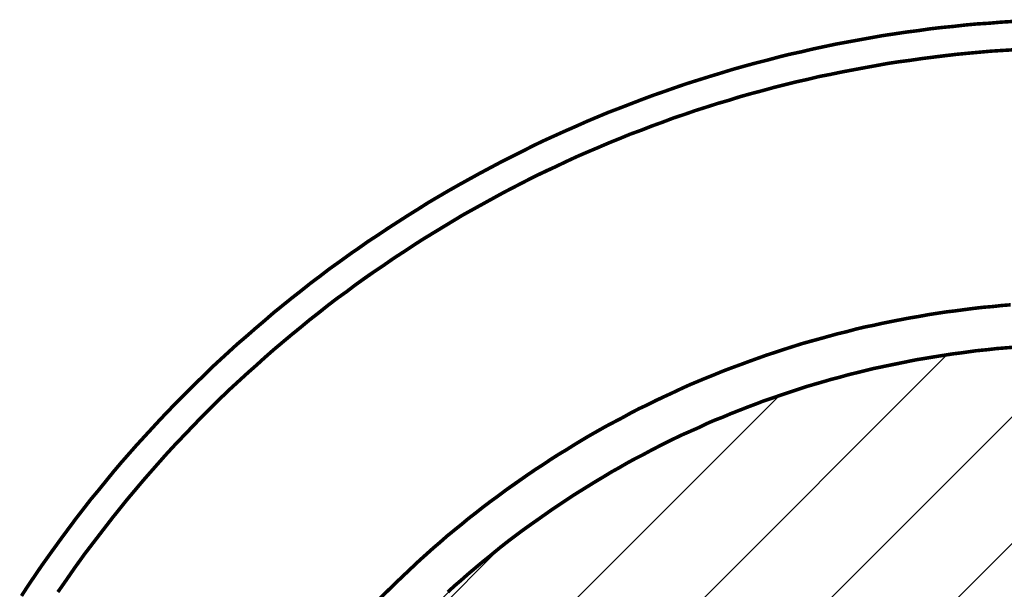
# Model space of a CAD drawing. Units: metres. Extents: x 32424928 to 32425201, y 5537042 to 5537188.
# Drawn here: x 32425044 to 32425051, y 5537138 to 5537142 of the extents above; entities that cross this region are included whole.
import ezdxf

# ---------------------------------------------------------------- set-up
doc = ezdxf.new("R2010")
doc.units = ezdxf.units.M
doc.layers.add('Linien', color=7, linetype='Continuous', lineweight=20)
doc.layers.add('PFLANZUNG_WETTBEWERB', color=3, linetype='Continuous')

msp = doc.modelspace()

# ---------------------------------------------------------------- hatches: boundary and pattern name
at = {"layer": 'PFLANZUNG_WETTBEWERB'}
h = msp.add_hatch(dxfattribs=at)
h.set_pattern_fill('ANSI31', color=256, scale=0.2)
h.set_pattern_definition([(45, (0, 0), (-0.449012806053, 0.449012806053), [])])
edge = h.paths.add_edge_path()
edge.add_arc((32425051.6533, 5537133.4713), 6.69, 0, 360)

# ---------------------------------------------------------------- linework, layer by layer
at = {"layer": 'Linien', "color": 7}
for points in [[(32425044.1065, 5537138.374, 0.025, 0.025, 0), (32425044.1515, 5537138.444, 0.025, 0.025, 0), (32425044.199, 5537138.514, 0.025, 0.025, 0), (32425044.2465, 5537138.584, 0.025, 0.025, 0), (32425044.3215, 5537138.689, 0.025, 0.025, 0), (32425044.394, 5537138.789, 0.025, 0.025, 0), (32425044.444, 5537138.8565, 0.025, 0.025, 0), (32425044.494, 5537138.924, 0.025, 0.025, 0), (32425044.5465, 5537138.9915, 0.025, 0.025, 0), (32425044.5965, 5537139.0565, 0.025, 0.025, 0), (32425044.6515, 5537139.1215, 0.025, 0.025, 0), (32425044.704, 5537139.1865, 0.025, 0.025, 0), (32425044.7565, 5537139.2515, 0.025, 0.025, 0), (32425044.8115, 5537139.3165, 0.025, 0.025, 0), (32425044.8665, 5537139.379, 0.025, 0.025, 0), (32425044.9215, 5537139.4415, 0.025, 0.025, 0), (32425044.979, 5537139.504, 0.025, 0.025, 0), (32425045.0365, 5537139.5665, 0.025, 0.025, 0), (32425045.094, 5537139.629, 0.025, 0.025, 0), (32425045.1515, 5537139.689, 0.025, 0.025, 0), (32425045.209, 5537139.749, 0.025, 0.025, 0), (32425045.2915, 5537139.8315, 0.025, 0.025, 0), (32425045.389, 5537139.9265, 0.025, 0.025, 0), (32425045.449, 5537139.9865, 0.025, 0.025, 0), (32425045.5115, 5537140.044, 0.025, 0.025, 0), (32425045.5715, 5537140.099, 0.025, 0.025, 0), (32425045.634, 5537140.1565, 0.025, 0.025, 0), (32425045.699, 5537140.2115, 0.025, 0.025, 0), (32425045.7615, 5537140.2665, 0.025, 0.025, 0), (32425045.8265, 5537140.3215, 0.025, 0.025, 0), (32425045.889, 5537140.3765, 0.025, 0.025, 0), (32425045.954, 5537140.429, 0.025, 0.025, 0), (32425046.019, 5537140.4815, 0.025, 0.025, 0), (32425046.0865, 5537140.534, 0.025, 0.025, 0), (32425046.1515, 5537140.5865, 0.025, 0.025, 0), (32425046.219, 5537140.6365, 0.025, 0.025, 0), (32425046.2865, 5537140.689, 0.025, 0.025, 0), (32425046.354, 5537140.7365, 0.025, 0.025, 0), (32425046.4365, 5537140.7965, 0.025, 0.025, 0), (32425046.4915, 5537140.834, 0.025, 0.025, 0), (32425046.5615, 5537140.884, 0.025, 0.025, 0), (32425046.6315, 5537140.929, 0.025, 0.025, 0), (32425046.7015, 5537140.9765, 0.025, 0.025, 0), (32425046.7715, 5537141.0215, 0.025, 0.025, 0), (32425046.8415, 5537141.0665, 0.025, 0.025, 0), (32425046.914, 5537141.1115, 0.025, 0.025, 0), (32425046.984, 5537141.1565, 0.025, 0.025, 0), (32425047.0565, 5537141.199, 0.025, 0.025, 0), (32425047.129, 5537141.2415, 0.025, 0.025, 0), (32425047.204, 5537141.284, 0.025, 0.025, 0), (32425047.2765, 5537141.324, 0.025, 0.025, 0), (32425047.349, 5537141.364, 0.025, 0.025, 0), (32425047.424, 5537141.404, 0.025, 0.025, 0), (32425047.499, 5537141.444, 0.025, 0.025, 0), (32425047.574, 5537141.4815, 0.025, 0.025, 0), (32425047.649, 5537141.519, 0.025, 0.025, 0), (32425047.7265, 5537141.559, 0.025, 0.025, 0), (32425047.799, 5537141.594, 0.025, 0.025, 0), (32425047.8765, 5537141.629, 0.025, 0.025, 0), (32425047.954, 5537141.664, 0.025, 0.025, 0), (32425048.029, 5537141.6965, 0.025, 0.025, 0), (32425048.1065, 5537141.7315, 0.025, 0.025, 0), (32425048.184, 5537141.764, 0.025, 0.025, 0), (32425048.2615, 5537141.7965, 0.025, 0.025, 0), (32425048.3415, 5537141.8265, 0.025, 0.025, 0), (32425048.419, 5537141.8565, 0.025, 0.025, 0), (32425048.4965, 5537141.8865, 0.025, 0.025, 0), (32425048.5765, 5537141.9165, 0.025, 0.025, 0), (32425048.6565, 5537141.944, 0.025, 0.025, 0), (32425048.734, 5537141.9715, 0.025, 0.025, 0), (32425048.814, 5537141.999, 0.025, 0.025, 0), (32425048.894, 5537142.024, 0.025, 0.025, 0), (32425048.974, 5537142.049, 0.025, 0.025, 0), (32425049.0565, 5537142.074, 0.025, 0.025, 0), (32425049.1365, 5537142.099, 0.025, 0.025, 0), (32425049.2165, 5537142.1215, 0.025, 0.025, 0), (32425049.299, 5537142.144, 0.025, 0.025, 0), (32425049.379, 5537142.164, 0.025, 0.025, 0), (32425049.4615, 5537142.1865, 0.025, 0.025, 0), (32425049.5415, 5537142.2065, 0.025, 0.025, 0), (32425049.624, 5537142.224, 0.025, 0.025, 0), (32425049.7065, 5537142.244, 0.025, 0.025, 0), (32425049.789, 5537142.2615, 0.025, 0.025, 0), (32425049.8715, 5537142.279, 0.025, 0.025, 0), (32425049.954, 5537142.294, 0.025, 0.025, 0), (32425050.0365, 5537142.309, 0.025, 0.025, 0), (32425050.119, 5537142.324, 0.025, 0.025, 0), (32425050.2015, 5537142.339, 0.025, 0.025, 0), (32425050.2865, 5537142.3515, 0.025, 0.025, 0), (32425050.369, 5537142.364, 0.025, 0.025, 0), (32425050.4515, 5537142.374, 0.025, 0.025, 0), (32425050.534, 5537142.3865, 0.025, 0.025, 0), (32425050.619, 5537142.3965, 0.025, 0.025, 0), (32425050.7015, 5537142.404, 0.025, 0.025, 0), (32425050.7865, 5537142.414, 0.025, 0.025, 0), (32425050.869, 5537142.4215, 0.025, 0.025, 0), (32425050.954, 5537142.4265, 0.025, 0.025, 0), (32425051.0365, 5537142.434, 0.025, 0.025, 0), (32425051.1215, 5537142.439, 0.025, 0.025, 0)], [(32425044.1065, 5537138.374, 0.025, 0.025, 0), (32425044.1515, 5537138.444, 0.025, 0.025, 0), (32425044.199, 5537138.514, 0.025, 0.025, 0), (32425044.2465, 5537138.584, 0.025, 0.025, 0), (32425044.3215, 5537138.689, 0.025, 0.025, 0), (32425044.394, 5537138.789, 0.025, 0.025, 0), (32425044.444, 5537138.8565, 0.025, 0.025, 0), (32425044.494, 5537138.924, 0.025, 0.025, 0), (32425044.5465, 5537138.9915, 0.025, 0.025, 0), (32425044.5965, 5537139.0565, 0.025, 0.025, 0), (32425044.6515, 5537139.1215, 0.025, 0.025, 0), (32425044.704, 5537139.1865, 0.025, 0.025, 0), (32425044.7565, 5537139.2515, 0.025, 0.025, 0), (32425044.8115, 5537139.3165, 0.025, 0.025, 0), (32425044.8665, 5537139.379, 0.025, 0.025, 0), (32425044.9215, 5537139.4415, 0.025, 0.025, 0), (32425044.979, 5537139.504, 0.025, 0.025, 0), (32425045.0365, 5537139.5665, 0.025, 0.025, 0), (32425045.094, 5537139.629, 0.025, 0.025, 0), (32425045.1515, 5537139.689, 0.025, 0.025, 0), (32425045.209, 5537139.749, 0.025, 0.025, 0), (32425045.2915, 5537139.8315, 0.025, 0.025, 0), (32425045.389, 5537139.9265, 0.025, 0.025, 0), (32425045.449, 5537139.9865, 0.025, 0.025, 0), (32425045.5115, 5537140.044, 0.025, 0.025, 0), (32425045.5715, 5537140.099, 0.025, 0.025, 0), (32425045.634, 5537140.1565, 0.025, 0.025, 0), (32425045.699, 5537140.2115, 0.025, 0.025, 0), (32425045.7615, 5537140.2665, 0.025, 0.025, 0), (32425045.8265, 5537140.3215, 0.025, 0.025, 0), (32425045.889, 5537140.3765, 0.025, 0.025, 0), (32425045.954, 5537140.429, 0.025, 0.025, 0), (32425046.019, 5537140.4815, 0.025, 0.025, 0), (32425046.0865, 5537140.534, 0.025, 0.025, 0), (32425046.1515, 5537140.5865, 0.025, 0.025, 0), (32425046.219, 5537140.6365, 0.025, 0.025, 0), (32425046.2865, 5537140.689, 0.025, 0.025, 0), (32425046.354, 5537140.7365, 0.025, 0.025, 0), (32425046.4365, 5537140.7965, 0.025, 0.025, 0), (32425046.4915, 5537140.834, 0.025, 0.025, 0), (32425046.5615, 5537140.884, 0.025, 0.025, 0), (32425046.6315, 5537140.929, 0.025, 0.025, 0), (32425046.7015, 5537140.9765, 0.025, 0.025, 0), (32425046.7715, 5537141.0215, 0.025, 0.025, 0), (32425046.8415, 5537141.0665, 0.025, 0.025, 0), (32425046.914, 5537141.1115, 0.025, 0.025, 0), (32425046.984, 5537141.1565, 0.025, 0.025, 0), (32425047.0565, 5537141.199, 0.025, 0.025, 0), (32425047.129, 5537141.2415, 0.025, 0.025, 0), (32425047.204, 5537141.284, 0.025, 0.025, 0), (32425047.2765, 5537141.324, 0.025, 0.025, 0), (32425047.349, 5537141.364, 0.025, 0.025, 0), (32425047.424, 5537141.404, 0.025, 0.025, 0), (32425047.499, 5537141.444, 0.025, 0.025, 0), (32425047.574, 5537141.4815, 0.025, 0.025, 0), (32425047.649, 5537141.519, 0.025, 0.025, 0), (32425047.7265, 5537141.559, 0.025, 0.025, 0), (32425047.799, 5537141.594, 0.025, 0.025, 0), (32425047.8765, 5537141.629, 0.025, 0.025, 0), (32425047.954, 5537141.664, 0.025, 0.025, 0), (32425048.029, 5537141.6965, 0.025, 0.025, 0), (32425048.1065, 5537141.7315, 0.025, 0.025, 0), (32425048.184, 5537141.764, 0.025, 0.025, 0), (32425048.2615, 5537141.7965, 0.025, 0.025, 0), (32425048.3415, 5537141.8265, 0.025, 0.025, 0), (32425048.419, 5537141.8565, 0.025, 0.025, 0), (32425048.4965, 5537141.8865, 0.025, 0.025, 0), (32425048.5765, 5537141.9165, 0.025, 0.025, 0), (32425048.6565, 5537141.944, 0.025, 0.025, 0), (32425048.734, 5537141.9715, 0.025, 0.025, 0), (32425048.814, 5537141.999, 0.025, 0.025, 0), (32425048.894, 5537142.024, 0.025, 0.025, 0), (32425048.974, 5537142.049, 0.025, 0.025, 0), (32425049.0565, 5537142.074, 0.025, 0.025, 0), (32425049.1365, 5537142.099, 0.025, 0.025, 0), (32425049.2165, 5537142.1215, 0.025, 0.025, 0), (32425049.299, 5537142.144, 0.025, 0.025, 0), (32425049.379, 5537142.164, 0.025, 0.025, 0), (32425049.4615, 5537142.1865, 0.025, 0.025, 0), (32425049.5415, 5537142.2065, 0.025, 0.025, 0), (32425049.624, 5537142.224, 0.025, 0.025, 0), (32425049.7065, 5537142.244, 0.025, 0.025, 0), (32425049.789, 5537142.2615, 0.025, 0.025, 0), (32425049.8715, 5537142.279, 0.025, 0.025, 0), (32425049.954, 5537142.294, 0.025, 0.025, 0), (32425050.0365, 5537142.309, 0.025, 0.025, 0), (32425050.119, 5537142.324, 0.025, 0.025, 0), (32425050.2015, 5537142.339, 0.025, 0.025, 0), (32425050.2865, 5537142.3515, 0.025, 0.025, 0), (32425050.369, 5537142.364, 0.025, 0.025, 0), (32425050.4515, 5537142.374, 0.025, 0.025, 0), (32425050.534, 5537142.3865, 0.025, 0.025, 0), (32425050.619, 5537142.3965, 0.025, 0.025, 0), (32425050.7015, 5537142.404, 0.025, 0.025, 0), (32425050.7865, 5537142.414, 0.025, 0.025, 0), (32425050.869, 5537142.4215, 0.025, 0.025, 0), (32425050.954, 5537142.4265, 0.025, 0.025, 0), (32425051.0365, 5537142.434, 0.025, 0.025, 0), (32425051.1215, 5537142.439, 0.025, 0.025, 0)], [(32425044.1065, 5537138.374, 0.025, 0.025, 0), (32425044.1515, 5537138.444, 0.025, 0.025, 0), (32425044.199, 5537138.514, 0.025, 0.025, 0), (32425044.2465, 5537138.584, 0.025, 0.025, 0), (32425044.3215, 5537138.689, 0.025, 0.025, 0), (32425044.394, 5537138.789, 0.025, 0.025, 0), (32425044.444, 5537138.8565, 0.025, 0.025, 0), (32425044.494, 5537138.924, 0.025, 0.025, 0), (32425044.5465, 5537138.9915, 0.025, 0.025, 0), (32425044.5965, 5537139.0565, 0.025, 0.025, 0), (32425044.6515, 5537139.1215, 0.025, 0.025, 0), (32425044.704, 5537139.1865, 0.025, 0.025, 0), (32425044.7565, 5537139.2515, 0.025, 0.025, 0), (32425044.8115, 5537139.3165, 0.025, 0.025, 0), (32425044.8665, 5537139.379, 0.025, 0.025, 0), (32425044.9215, 5537139.4415, 0.025, 0.025, 0), (32425044.979, 5537139.504, 0.025, 0.025, 0), (32425045.0365, 5537139.5665, 0.025, 0.025, 0), (32425045.094, 5537139.629, 0.025, 0.025, 0), (32425045.1515, 5537139.689, 0.025, 0.025, 0), (32425045.209, 5537139.749, 0.025, 0.025, 0), (32425045.2915, 5537139.8315, 0.025, 0.025, 0), (32425045.389, 5537139.9265, 0.025, 0.025, 0), (32425045.449, 5537139.9865, 0.025, 0.025, 0), (32425045.5115, 5537140.044, 0.025, 0.025, 0), (32425045.5715, 5537140.099, 0.025, 0.025, 0), (32425045.634, 5537140.1565, 0.025, 0.025, 0), (32425045.699, 5537140.2115, 0.025, 0.025, 0), (32425045.7615, 5537140.2665, 0.025, 0.025, 0), (32425045.8265, 5537140.3215, 0.025, 0.025, 0), (32425045.889, 5537140.3765, 0.025, 0.025, 0), (32425045.954, 5537140.429, 0.025, 0.025, 0), (32425046.019, 5537140.4815, 0.025, 0.025, 0), (32425046.0865, 5537140.534, 0.025, 0.025, 0), (32425046.1515, 5537140.5865, 0.025, 0.025, 0), (32425046.219, 5537140.6365, 0.025, 0.025, 0), (32425046.2865, 5537140.689, 0.025, 0.025, 0), (32425046.354, 5537140.7365, 0.025, 0.025, 0), (32425046.4365, 5537140.7965, 0.025, 0.025, 0), (32425046.4915, 5537140.834, 0.025, 0.025, 0), (32425046.5615, 5537140.884, 0.025, 0.025, 0), (32425046.6315, 5537140.929, 0.025, 0.025, 0), (32425046.7015, 5537140.9765, 0.025, 0.025, 0), (32425046.7715, 5537141.0215, 0.025, 0.025, 0), (32425046.8415, 5537141.0665, 0.025, 0.025, 0), (32425046.914, 5537141.1115, 0.025, 0.025, 0), (32425046.984, 5537141.1565, 0.025, 0.025, 0), (32425047.0565, 5537141.199, 0.025, 0.025, 0), (32425047.129, 5537141.2415, 0.025, 0.025, 0), (32425047.204, 5537141.284, 0.025, 0.025, 0), (32425047.2765, 5537141.324, 0.025, 0.025, 0), (32425047.349, 5537141.364, 0.025, 0.025, 0), (32425047.424, 5537141.404, 0.025, 0.025, 0), (32425047.499, 5537141.444, 0.025, 0.025, 0), (32425047.574, 5537141.4815, 0.025, 0.025, 0), (32425047.649, 5537141.519, 0.025, 0.025, 0), (32425047.7265, 5537141.559, 0.025, 0.025, 0), (32425047.799, 5537141.594, 0.025, 0.025, 0), (32425047.8765, 5537141.629, 0.025, 0.025, 0), (32425047.954, 5537141.664, 0.025, 0.025, 0), (32425048.029, 5537141.6965, 0.025, 0.025, 0), (32425048.1065, 5537141.7315, 0.025, 0.025, 0), (32425048.184, 5537141.764, 0.025, 0.025, 0), (32425048.2615, 5537141.7965, 0.025, 0.025, 0), (32425048.3415, 5537141.8265, 0.025, 0.025, 0), (32425048.419, 5537141.8565, 0.025, 0.025, 0), (32425048.4965, 5537141.8865, 0.025, 0.025, 0), (32425048.5765, 5537141.9165, 0.025, 0.025, 0), (32425048.6565, 5537141.944, 0.025, 0.025, 0), (32425048.734, 5537141.9715, 0.025, 0.025, 0), (32425048.814, 5537141.999, 0.025, 0.025, 0), (32425048.894, 5537142.024, 0.025, 0.025, 0), (32425048.974, 5537142.049, 0.025, 0.025, 0), (32425049.0565, 5537142.074, 0.025, 0.025, 0), (32425049.1365, 5537142.099, 0.025, 0.025, 0), (32425049.2165, 5537142.1215, 0.025, 0.025, 0), (32425049.299, 5537142.144, 0.025, 0.025, 0), (32425049.379, 5537142.164, 0.025, 0.025, 0), (32425049.4615, 5537142.1865, 0.025, 0.025, 0), (32425049.5415, 5537142.2065, 0.025, 0.025, 0), (32425049.624, 5537142.224, 0.025, 0.025, 0), (32425049.7065, 5537142.244, 0.025, 0.025, 0), (32425049.789, 5537142.2615, 0.025, 0.025, 0), (32425049.8715, 5537142.279, 0.025, 0.025, 0), (32425049.954, 5537142.294, 0.025, 0.025, 0), (32425050.0365, 5537142.309, 0.025, 0.025, 0), (32425050.119, 5537142.324, 0.025, 0.025, 0), (32425050.2015, 5537142.339, 0.025, 0.025, 0), (32425050.2865, 5537142.3515, 0.025, 0.025, 0), (32425050.369, 5537142.364, 0.025, 0.025, 0), (32425050.4515, 5537142.374, 0.025, 0.025, 0), (32425050.534, 5537142.3865, 0.025, 0.025, 0), (32425050.619, 5537142.3965, 0.025, 0.025, 0), (32425050.7015, 5537142.404, 0.025, 0.025, 0), (32425050.7865, 5537142.414, 0.025, 0.025, 0), (32425050.869, 5537142.4215, 0.025, 0.025, 0), (32425050.954, 5537142.4265, 0.025, 0.025, 0), (32425051.0365, 5537142.434, 0.025, 0.025, 0), (32425051.1215, 5537142.439, 0.025, 0.025, 0)], [(32425044.364, 5537138.4015, 0.025, 0.025, 0), (32425044.4115, 5537138.469, 0.025, 0.025, 0), (32425044.484, 5537138.574, 0.025, 0.025, 0), (32425044.554, 5537138.6715, 0.025, 0.025, 0), (32425044.604, 5537138.7365, 0.025, 0.025, 0), (32425044.654, 5537138.8015, 0.025, 0.025, 0), (32425044.704, 5537138.8665, 0.025, 0.025, 0), (32425044.754, 5537138.9315, 0.025, 0.025, 0), (32425044.8065, 5537138.9965, 0.025, 0.025, 0), (32425044.8565, 5537139.059, 0.025, 0.025, 0), (32425044.9115, 5537139.124, 0.025, 0.025, 0), (32425044.964, 5537139.1865, 0.025, 0.025, 0), (32425045.0165, 5537139.2465, 0.025, 0.025, 0), (32425045.0715, 5537139.309, 0.025, 0.025, 0), (32425045.1265, 5537139.3715, 0.025, 0.025, 0), (32425045.1815, 5537139.4315, 0.025, 0.025, 0), (32425045.239, 5537139.4915, 0.025, 0.025, 0), (32425045.2965, 5537139.5515, 0.025, 0.025, 0), (32425045.3515, 5537139.609, 0.025, 0.025, 0), (32425045.4315, 5537139.689, 0.025, 0.025, 0), (32425045.5265, 5537139.784, 0.025, 0.025, 0), (32425045.5865, 5537139.8415, 0.025, 0.025, 0), (32425045.6465, 5537139.8965, 0.025, 0.025, 0), (32425045.7065, 5537139.9515, 0.025, 0.025, 0), (32425045.769, 5537140.0065, 0.025, 0.025, 0), (32425045.829, 5537140.0615, 0.025, 0.025, 0), (32425045.8915, 5537140.1165, 0.025, 0.025, 0), (32425045.954, 5537140.169, 0.025, 0.025, 0), (32425046.0165, 5537140.2215, 0.025, 0.025, 0), (32425046.0815, 5537140.274, 0.025, 0.025, 0), (32425046.144, 5537140.3265, 0.025, 0.025, 0), (32425046.209, 5537140.3765, 0.025, 0.025, 0), (32425046.274, 5537140.429, 0.025, 0.025, 0), (32425046.339, 5537140.479, 0.025, 0.025, 0), (32425046.4065, 5537140.5265, 0.025, 0.025, 0), (32425046.4715, 5537140.5765, 0.025, 0.025, 0), (32425046.5515, 5537140.634, 0.025, 0.025, 0), (32425046.6065, 5537140.6715, 0.025, 0.025, 0), (32425046.674, 5537140.7165, 0.025, 0.025, 0), (32425046.7415, 5537140.764, 0.025, 0.025, 0), (32425046.8115, 5537140.809, 0.025, 0.025, 0), (32425046.879, 5537140.854, 0.025, 0.025, 0), (32425046.949, 5537140.899, 0.025, 0.025, 0), (32425047.019, 5537140.9415, 0.025, 0.025, 0), (32425047.089, 5537140.984, 0.025, 0.025, 0), (32425047.159, 5537141.0265, 0.025, 0.025, 0), (32425047.229, 5537141.069, 0.025, 0.025, 0), (32425047.3015, 5537141.109, 0.025, 0.025, 0), (32425047.374, 5537141.149, 0.025, 0.025, 0), (32425047.4465, 5537141.189, 0.025, 0.025, 0), (32425047.519, 5537141.229, 0.025, 0.025, 0), (32425047.5915, 5537141.2665, 0.025, 0.025, 0), (32425047.664, 5537141.304, 0.025, 0.025, 0), (32425047.7365, 5537141.3415, 0.025, 0.025, 0), (32425047.814, 5537141.379, 0.025, 0.025, 0), (32425047.8865, 5537141.4115, 0.025, 0.025, 0), (32425047.959, 5537141.4465, 0.025, 0.025, 0), (32425048.034, 5537141.4815, 0.025, 0.025, 0), (32425048.109, 5537141.514, 0.025, 0.025, 0), (32425048.1865, 5537141.5465, 0.025, 0.025, 0), (32425048.2615, 5537141.579, 0.025, 0.025, 0), (32425048.3365, 5537141.609, 0.025, 0.025, 0), (32425048.414, 5537141.6415, 0.025, 0.025, 0), (32425048.4915, 5537141.669, 0.025, 0.025, 0), (32425048.5665, 5537141.699, 0.025, 0.025, 0), (32425048.644, 5537141.7265, 0.025, 0.025, 0), (32425048.7215, 5537141.7565, 0.025, 0.025, 0), (32425048.799, 5537141.7815, 0.025, 0.025, 0), (32425048.8765, 5537141.809, 0.025, 0.025, 0), (32425048.9565, 5537141.834, 0.025, 0.025, 0), (32425049.034, 5537141.859, 0.025, 0.025, 0), (32425049.114, 5537141.8815, 0.025, 0.025, 0), (32425049.1915, 5537141.9065, 0.025, 0.025, 0), (32425049.2715, 5537141.929, 0.025, 0.025, 0), (32425049.349, 5537141.949, 0.025, 0.025, 0), (32425049.429, 5537141.9715, 0.025, 0.025, 0), (32425049.509, 5537141.9915, 0.025, 0.025, 0), (32425049.589, 5537142.0115, 0.025, 0.025, 0), (32425049.669, 5537142.029, 0.025, 0.025, 0), (32425049.749, 5537142.049, 0.025, 0.025, 0), (32425049.829, 5537142.064, 0.025, 0.025, 0), (32425049.9115, 5537142.0815, 0.025, 0.025, 0), (32425049.9915, 5537142.0965, 0.025, 0.025, 0), (32425050.0715, 5537142.1115, 0.025, 0.025, 0), (32425050.154, 5537142.1265, 0.025, 0.025, 0), (32425050.234, 5537142.1415, 0.025, 0.025, 0), (32425050.3165, 5537142.154, 0.025, 0.025, 0), (32425050.3965, 5537142.164, 0.025, 0.025, 0), (32425050.479, 5537142.1765, 0.025, 0.025, 0), (32425050.559, 5537142.1865, 0.025, 0.025, 0), (32425050.6415, 5537142.1965, 0.025, 0.025, 0), (32425050.724, 5537142.2065, 0.025, 0.025, 0), (32425050.804, 5537142.214, 0.025, 0.025, 0), (32425050.8865, 5537142.2215, 0.025, 0.025, 0), (32425050.969, 5537142.229, 0.025, 0.025, 0), (32425051.0515, 5537142.234, 0.025, 0.025, 0), (32425051.134, 5537142.239, 0.025, 0.025, 0)], [(32425051.134, 5537142.239, 0.025, 0.025, 0), (32425051.0515, 5537142.234, 0.025, 0.025, 0), (32425050.969, 5537142.229, 0.025, 0.025, 0), (32425050.8865, 5537142.2215, 0.025, 0.025, 0), (32425050.804, 5537142.214, 0.025, 0.025, 0), (32425050.724, 5537142.2065, 0.025, 0.025, 0), (32425050.6165, 5537142.194, 0.025, 0.025, 0), (32425050.559, 5537142.1865, 0.025, 0.025, 0), (32425050.479, 5537142.1765, 0.025, 0.025, 0), (32425050.3965, 5537142.164, 0.025, 0.025, 0), (32425050.3165, 5537142.154, 0.025, 0.025, 0), (32425050.234, 5537142.1415, 0.025, 0.025, 0), (32425050.154, 5537142.1265, 0.025, 0.025, 0), (32425050.0715, 5537142.1115, 0.025, 0.025, 0), (32425049.9915, 5537142.0965, 0.025, 0.025, 0), (32425049.9115, 5537142.0815, 0.025, 0.025, 0), (32425049.829, 5537142.064, 0.025, 0.025, 0), (32425049.749, 5537142.049, 0.025, 0.025, 0), (32425049.669, 5537142.029, 0.025, 0.025, 0), (32425049.589, 5537142.0115, 0.025, 0.025, 0), (32425049.509, 5537141.9915, 0.025, 0.025, 0), (32425049.429, 5537141.9715, 0.025, 0.025, 0), (32425049.349, 5537141.949, 0.025, 0.025, 0), (32425049.2715, 5537141.929, 0.025, 0.025, 0), (32425049.1815, 5537141.904, 0.025, 0.025, 0), (32425049.114, 5537141.8815, 0.025, 0.025, 0), (32425049.034, 5537141.859, 0.025, 0.025, 0), (32425048.9565, 5537141.834, 0.025, 0.025, 0), (32425048.8765, 5537141.809, 0.025, 0.025, 0), (32425048.799, 5537141.7815, 0.025, 0.025, 0), (32425048.7215, 5537141.7565, 0.025, 0.025, 0), (32425048.644, 5537141.7265, 0.025, 0.025, 0), (32425048.5665, 5537141.699, 0.025, 0.025, 0), (32425048.4915, 5537141.669, 0.025, 0.025, 0), (32425048.414, 5537141.6415, 0.025, 0.025, 0), (32425048.3365, 5537141.609, 0.025, 0.025, 0), (32425048.2615, 5537141.579, 0.025, 0.025, 0), (32425048.1865, 5537141.5465, 0.025, 0.025, 0), (32425048.109, 5537141.514, 0.025, 0.025, 0), (32425048.034, 5537141.4815, 0.025, 0.025, 0), (32425047.959, 5537141.4465, 0.025, 0.025, 0), (32425047.8865, 5537141.4115, 0.025, 0.025, 0), (32425047.8115, 5537141.3765, 0.025, 0.025, 0), (32425047.7365, 5537141.3415, 0.025, 0.025, 0), (32425047.664, 5537141.304, 0.025, 0.025, 0), (32425047.5915, 5537141.2665, 0.025, 0.025, 0), (32425047.519, 5537141.229, 0.025, 0.025, 0), (32425047.4465, 5537141.189, 0.025, 0.025, 0), (32425047.374, 5537141.149, 0.025, 0.025, 0), (32425047.3015, 5537141.109, 0.025, 0.025, 0), (32425047.229, 5537141.069, 0.025, 0.025, 0), (32425047.159, 5537141.0265, 0.025, 0.025, 0), (32425047.089, 5537140.984, 0.025, 0.025, 0), (32425047.019, 5537140.9415, 0.025, 0.025, 0), (32425046.949, 5537140.899, 0.025, 0.025, 0), (32425046.879, 5537140.854, 0.025, 0.025, 0), (32425046.8115, 5537140.809, 0.025, 0.025, 0), (32425046.7415, 5537140.764, 0.025, 0.025, 0), (32425046.674, 5537140.7165, 0.025, 0.025, 0), (32425046.6065, 5537140.6715, 0.025, 0.025, 0), (32425046.539, 5537140.624, 0.025, 0.025, 0), (32425046.4715, 5537140.5765, 0.025, 0.025, 0), (32425046.4065, 5537140.5265, 0.025, 0.025, 0), (32425046.339, 5537140.479, 0.025, 0.025, 0), (32425046.274, 5537140.429, 0.025, 0.025, 0), (32425046.199, 5537140.369, 0.025, 0.025, 0), (32425046.144, 5537140.3265, 0.025, 0.025, 0), (32425046.0815, 5537140.274, 0.025, 0.025, 0), (32425046.0165, 5537140.2215, 0.025, 0.025, 0), (32425045.954, 5537140.169, 0.025, 0.025, 0), (32425045.8915, 5537140.1165, 0.025, 0.025, 0), (32425045.829, 5537140.0615, 0.025, 0.025, 0), (32425045.769, 5537140.0065, 0.025, 0.025, 0), (32425045.7065, 5537139.9515, 0.025, 0.025, 0), (32425045.6465, 5537139.8965, 0.025, 0.025, 0), (32425045.5865, 5537139.8415, 0.025, 0.025, 0), (32425045.5265, 5537139.784, 0.025, 0.025, 0), (32425045.4115, 5537139.669, 0.025, 0.025, 0), (32425045.3515, 5537139.609, 0.025, 0.025, 0), (32425045.2965, 5537139.5515, 0.025, 0.025, 0), (32425045.239, 5537139.4915, 0.025, 0.025, 0), (32425045.1815, 5537139.4315, 0.025, 0.025, 0), (32425045.1265, 5537139.3715, 0.025, 0.025, 0), (32425045.0715, 5537139.309, 0.025, 0.025, 0), (32425045.0165, 5537139.2465, 0.025, 0.025, 0), (32425044.964, 5537139.1865, 0.025, 0.025, 0), (32425044.9115, 5537139.124, 0.025, 0.025, 0), (32425044.8565, 5537139.059, 0.025, 0.025, 0), (32425044.8065, 5537138.9965, 0.025, 0.025, 0), (32425044.754, 5537138.9315, 0.025, 0.025, 0), (32425044.704, 5537138.8665, 0.025, 0.025, 0), (32425044.654, 5537138.8015, 0.025, 0.025, 0), (32425044.604, 5537138.7365, 0.025, 0.025, 0), (32425044.554, 5537138.6715, 0.025, 0.025, 0), (32425044.484, 5537138.574, 0.025, 0.025, 0), (32425044.4115, 5537138.469, 0.025, 0.025, 0), (32425044.364, 5537138.4015, 0.025, 0.025, 0)], [(32425051.134, 5537142.239, 0.025, 0.025, 0), (32425051.0515, 5537142.234, 0.025, 0.025, 0), (32425050.969, 5537142.229, 0.025, 0.025, 0), (32425050.8865, 5537142.2215, 0.025, 0.025, 0), (32425050.804, 5537142.214, 0.025, 0.025, 0), (32425050.724, 5537142.2065, 0.025, 0.025, 0), (32425050.6165, 5537142.194, 0.025, 0.025, 0), (32425050.559, 5537142.1865, 0.025, 0.025, 0), (32425050.479, 5537142.1765, 0.025, 0.025, 0), (32425050.3965, 5537142.164, 0.025, 0.025, 0), (32425050.3165, 5537142.154, 0.025, 0.025, 0), (32425050.234, 5537142.1415, 0.025, 0.025, 0), (32425050.154, 5537142.1265, 0.025, 0.025, 0), (32425050.0715, 5537142.1115, 0.025, 0.025, 0), (32425049.9915, 5537142.0965, 0.025, 0.025, 0), (32425049.9115, 5537142.0815, 0.025, 0.025, 0), (32425049.829, 5537142.064, 0.025, 0.025, 0), (32425049.749, 5537142.049, 0.025, 0.025, 0), (32425049.669, 5537142.029, 0.025, 0.025, 0), (32425049.589, 5537142.0115, 0.025, 0.025, 0), (32425049.509, 5537141.9915, 0.025, 0.025, 0), (32425049.429, 5537141.9715, 0.025, 0.025, 0), (32425049.349, 5537141.949, 0.025, 0.025, 0), (32425049.2715, 5537141.929, 0.025, 0.025, 0), (32425049.1815, 5537141.904, 0.025, 0.025, 0), (32425049.114, 5537141.8815, 0.025, 0.025, 0), (32425049.034, 5537141.859, 0.025, 0.025, 0), (32425048.9565, 5537141.834, 0.025, 0.025, 0), (32425048.8765, 5537141.809, 0.025, 0.025, 0), (32425048.799, 5537141.7815, 0.025, 0.025, 0), (32425048.7215, 5537141.7565, 0.025, 0.025, 0), (32425048.644, 5537141.7265, 0.025, 0.025, 0), (32425048.5665, 5537141.699, 0.025, 0.025, 0), (32425048.4915, 5537141.669, 0.025, 0.025, 0), (32425048.414, 5537141.6415, 0.025, 0.025, 0), (32425048.3365, 5537141.609, 0.025, 0.025, 0), (32425048.2615, 5537141.579, 0.025, 0.025, 0), (32425048.1865, 5537141.5465, 0.025, 0.025, 0), (32425048.109, 5537141.514, 0.025, 0.025, 0), (32425048.034, 5537141.4815, 0.025, 0.025, 0), (32425047.959, 5537141.4465, 0.025, 0.025, 0), (32425047.8865, 5537141.4115, 0.025, 0.025, 0), (32425047.8115, 5537141.3765, 0.025, 0.025, 0), (32425047.7365, 5537141.3415, 0.025, 0.025, 0), (32425047.664, 5537141.304, 0.025, 0.025, 0), (32425047.5915, 5537141.2665, 0.025, 0.025, 0), (32425047.519, 5537141.229, 0.025, 0.025, 0), (32425047.4465, 5537141.189, 0.025, 0.025, 0), (32425047.374, 5537141.149, 0.025, 0.025, 0), (32425047.3015, 5537141.109, 0.025, 0.025, 0), (32425047.229, 5537141.069, 0.025, 0.025, 0), (32425047.159, 5537141.0265, 0.025, 0.025, 0), (32425047.089, 5537140.984, 0.025, 0.025, 0), (32425047.019, 5537140.9415, 0.025, 0.025, 0), (32425046.949, 5537140.899, 0.025, 0.025, 0), (32425046.879, 5537140.854, 0.025, 0.025, 0), (32425046.8115, 5537140.809, 0.025, 0.025, 0), (32425046.7415, 5537140.764, 0.025, 0.025, 0), (32425046.674, 5537140.7165, 0.025, 0.025, 0), (32425046.6065, 5537140.6715, 0.025, 0.025, 0), (32425046.539, 5537140.624, 0.025, 0.025, 0), (32425046.4715, 5537140.5765, 0.025, 0.025, 0), (32425046.4065, 5537140.5265, 0.025, 0.025, 0), (32425046.339, 5537140.479, 0.025, 0.025, 0), (32425046.274, 5537140.429, 0.025, 0.025, 0), (32425046.199, 5537140.369, 0.025, 0.025, 0), (32425046.144, 5537140.3265, 0.025, 0.025, 0), (32425046.0815, 5537140.274, 0.025, 0.025, 0), (32425046.0165, 5537140.2215, 0.025, 0.025, 0), (32425045.954, 5537140.169, 0.025, 0.025, 0), (32425045.8915, 5537140.1165, 0.025, 0.025, 0), (32425045.829, 5537140.0615, 0.025, 0.025, 0), (32425045.769, 5537140.0065, 0.025, 0.025, 0), (32425045.7065, 5537139.9515, 0.025, 0.025, 0), (32425045.6465, 5537139.8965, 0.025, 0.025, 0), (32425045.5865, 5537139.8415, 0.025, 0.025, 0), (32425045.5265, 5537139.784, 0.025, 0.025, 0), (32425045.4115, 5537139.669, 0.025, 0.025, 0), (32425045.3515, 5537139.609, 0.025, 0.025, 0), (32425045.2965, 5537139.5515, 0.025, 0.025, 0), (32425045.239, 5537139.4915, 0.025, 0.025, 0), (32425045.1815, 5537139.4315, 0.025, 0.025, 0), (32425045.1265, 5537139.3715, 0.025, 0.025, 0), (32425045.0715, 5537139.309, 0.025, 0.025, 0), (32425045.0165, 5537139.2465, 0.025, 0.025, 0), (32425044.964, 5537139.1865, 0.025, 0.025, 0), (32425044.9115, 5537139.124, 0.025, 0.025, 0), (32425044.8565, 5537139.059, 0.025, 0.025, 0), (32425044.8065, 5537138.9965, 0.025, 0.025, 0), (32425044.754, 5537138.9315, 0.025, 0.025, 0), (32425044.704, 5537138.8665, 0.025, 0.025, 0), (32425044.654, 5537138.8015, 0.025, 0.025, 0), (32425044.604, 5537138.7365, 0.025, 0.025, 0), (32425044.554, 5537138.6715, 0.025, 0.025, 0), (32425044.484, 5537138.574, 0.025, 0.025, 0), (32425044.4115, 5537138.469, 0.025, 0.025, 0), (32425044.364, 5537138.4015, 0.025, 0.025, 0)], [(32425046.639, 5537138.3515, 0.025, 0.025, 0), (32425046.7015, 5537138.414, 0.025, 0.025, 0), (32425046.779, 5537138.489, 0.025, 0.025, 0), (32425046.8265, 5537138.534, 0.025, 0.025, 0), (32425046.874, 5537138.579, 0.025, 0.025, 0), (32425046.9215, 5537138.624, 0.025, 0.025, 0), (32425046.969, 5537138.6665, 0.025, 0.025, 0), (32425047.019, 5537138.7115, 0.025, 0.025, 0), (32425047.069, 5537138.754, 0.025, 0.025, 0), (32425047.1165, 5537138.7965, 0.025, 0.025, 0), (32425047.169, 5537138.839, 0.025, 0.025, 0), (32425047.219, 5537138.879, 0.025, 0.025, 0), (32425047.269, 5537138.9215, 0.025, 0.025, 0), (32425047.3215, 5537138.9615, 0.025, 0.025, 0), (32425047.3715, 5537139.0015, 0.025, 0.025, 0), (32425047.424, 5537139.0415, 0.025, 0.025, 0), (32425047.4765, 5537139.079, 0.025, 0.025, 0), (32425047.529, 5537139.119, 0.025, 0.025, 0), (32425047.594, 5537139.164, 0.025, 0.025, 0), (32425047.689, 5537139.2315, 0.025, 0.025, 0), (32425047.744, 5537139.269, 0.025, 0.025, 0), (32425047.799, 5537139.304, 0.025, 0.025, 0), (32425047.854, 5537139.3415, 0.025, 0.025, 0), (32425047.909, 5537139.3765, 0.025, 0.025, 0), (32425047.964, 5537139.409, 0.025, 0.025, 0), (32425048.019, 5537139.444, 0.025, 0.025, 0), (32425048.0765, 5537139.479, 0.025, 0.025, 0), (32425048.1315, 5537139.5115, 0.025, 0.025, 0), (32425048.189, 5537139.544, 0.025, 0.025, 0), (32425048.2465, 5537139.5765, 0.025, 0.025, 0), (32425048.304, 5537139.6065, 0.025, 0.025, 0), (32425048.3615, 5537139.6365, 0.025, 0.025, 0), (32425048.419, 5537139.669, 0.025, 0.025, 0), (32425048.4765, 5537139.699, 0.025, 0.025, 0), (32425048.5365, 5537139.7265, 0.025, 0.025, 0), (32425048.5965, 5537139.7565, 0.025, 0.025, 0), (32425048.654, 5537139.784, 0.025, 0.025, 0), (32425048.714, 5537139.8115, 0.025, 0.025, 0), (32425048.7715, 5537139.839, 0.025, 0.025, 0), (32425048.8315, 5537139.8665, 0.025, 0.025, 0), (32425048.8915, 5537139.8915, 0.025, 0.025, 0), (32425048.9515, 5537139.9165, 0.025, 0.025, 0), (32425049.014, 5537139.9415, 0.025, 0.025, 0), (32425049.074, 5537139.9665, 0.025, 0.025, 0), (32425049.134, 5537139.989, 0.025, 0.025, 0), (32425049.1965, 5537140.0115, 0.025, 0.025, 0), (32425049.2565, 5537140.034, 0.025, 0.025, 0), (32425049.319, 5537140.0565, 0.025, 0.025, 0), (32425049.3815, 5537140.079, 0.025, 0.025, 0), (32425049.444, 5537140.099, 0.025, 0.025, 0), (32425049.504, 5537140.119, 0.025, 0.025, 0), (32425049.5665, 5537140.139, 0.025, 0.025, 0), (32425049.629, 5537140.159, 0.025, 0.025, 0), (32425049.6915, 5537140.1765, 0.025, 0.025, 0), (32425049.7565, 5537140.194, 0.025, 0.025, 0), (32425049.819, 5537140.2115, 0.025, 0.025, 0), (32425049.8815, 5537140.229, 0.025, 0.025, 0), (32425049.9465, 5537140.244, 0.025, 0.025, 0), (32425050.009, 5537140.2615, 0.025, 0.025, 0), (32425050.0715, 5537140.2765, 0.025, 0.025, 0), (32425050.1365, 5537140.289, 0.025, 0.025, 0), (32425050.2015, 5537140.304, 0.025, 0.025, 0), (32425050.264, 5537140.3165, 0.025, 0.025, 0), (32425050.329, 5537140.329, 0.025, 0.025, 0), (32425050.394, 5537140.3415, 0.025, 0.025, 0), (32425050.4565, 5537140.3515, 0.025, 0.025, 0), (32425050.5215, 5537140.364, 0.025, 0.025, 0), (32425050.5865, 5537140.374, 0.025, 0.025, 0), (32425050.6515, 5537140.384, 0.025, 0.025, 0), (32425050.7165, 5537140.3915, 0.025, 0.025, 0), (32425050.8465, 5537140.409, 0.025, 0.025, 0), (32425050.9115, 5537140.4165, 0.025, 0.025, 0), (32425050.9765, 5537140.4215, 0.025, 0.025, 0), (32425051.0415, 5537140.429, 0.025, 0.025, 0), (32425051.1065, 5537140.434, 0.025, 0.025, 0)], [(32425046.639, 5537138.3515, 0.025, 0.025, 0), (32425046.7015, 5537138.414, 0.025, 0.025, 0), (32425046.779, 5537138.489, 0.025, 0.025, 0), (32425046.8265, 5537138.534, 0.025, 0.025, 0), (32425046.874, 5537138.579, 0.025, 0.025, 0), (32425046.9215, 5537138.624, 0.025, 0.025, 0), (32425046.969, 5537138.6665, 0.025, 0.025, 0), (32425047.019, 5537138.7115, 0.025, 0.025, 0), (32425047.069, 5537138.754, 0.025, 0.025, 0), (32425047.1165, 5537138.7965, 0.025, 0.025, 0), (32425047.169, 5537138.839, 0.025, 0.025, 0), (32425047.219, 5537138.879, 0.025, 0.025, 0), (32425047.269, 5537138.9215, 0.025, 0.025, 0), (32425047.3215, 5537138.9615, 0.025, 0.025, 0), (32425047.3715, 5537139.0015, 0.025, 0.025, 0), (32425047.424, 5537139.0415, 0.025, 0.025, 0), (32425047.4765, 5537139.079, 0.025, 0.025, 0), (32425047.529, 5537139.119, 0.025, 0.025, 0), (32425047.594, 5537139.164, 0.025, 0.025, 0), (32425047.689, 5537139.2315, 0.025, 0.025, 0), (32425047.744, 5537139.269, 0.025, 0.025, 0), (32425047.799, 5537139.304, 0.025, 0.025, 0), (32425047.854, 5537139.3415, 0.025, 0.025, 0), (32425047.909, 5537139.3765, 0.025, 0.025, 0), (32425047.964, 5537139.409, 0.025, 0.025, 0), (32425048.019, 5537139.444, 0.025, 0.025, 0), (32425048.0765, 5537139.479, 0.025, 0.025, 0), (32425048.1315, 5537139.5115, 0.025, 0.025, 0), (32425048.189, 5537139.544, 0.025, 0.025, 0), (32425048.2465, 5537139.5765, 0.025, 0.025, 0), (32425048.304, 5537139.6065, 0.025, 0.025, 0), (32425048.3615, 5537139.6365, 0.025, 0.025, 0), (32425048.419, 5537139.669, 0.025, 0.025, 0), (32425048.4765, 5537139.699, 0.025, 0.025, 0), (32425048.5365, 5537139.7265, 0.025, 0.025, 0), (32425048.5965, 5537139.7565, 0.025, 0.025, 0), (32425048.654, 5537139.784, 0.025, 0.025, 0), (32425048.714, 5537139.8115, 0.025, 0.025, 0), (32425048.7715, 5537139.839, 0.025, 0.025, 0), (32425048.8315, 5537139.8665, 0.025, 0.025, 0), (32425048.8915, 5537139.8915, 0.025, 0.025, 0), (32425048.9515, 5537139.9165, 0.025, 0.025, 0), (32425049.014, 5537139.9415, 0.025, 0.025, 0), (32425049.074, 5537139.9665, 0.025, 0.025, 0), (32425049.134, 5537139.989, 0.025, 0.025, 0), (32425049.1965, 5537140.0115, 0.025, 0.025, 0), (32425049.2565, 5537140.034, 0.025, 0.025, 0), (32425049.319, 5537140.0565, 0.025, 0.025, 0), (32425049.3815, 5537140.079, 0.025, 0.025, 0), (32425049.444, 5537140.099, 0.025, 0.025, 0), (32425049.504, 5537140.119, 0.025, 0.025, 0), (32425049.5665, 5537140.139, 0.025, 0.025, 0), (32425049.629, 5537140.159, 0.025, 0.025, 0), (32425049.6915, 5537140.1765, 0.025, 0.025, 0), (32425049.7565, 5537140.194, 0.025, 0.025, 0), (32425049.819, 5537140.2115, 0.025, 0.025, 0), (32425049.8815, 5537140.229, 0.025, 0.025, 0), (32425049.9465, 5537140.244, 0.025, 0.025, 0), (32425050.009, 5537140.2615, 0.025, 0.025, 0), (32425050.0715, 5537140.2765, 0.025, 0.025, 0), (32425050.1365, 5537140.289, 0.025, 0.025, 0), (32425050.2015, 5537140.304, 0.025, 0.025, 0), (32425050.264, 5537140.3165, 0.025, 0.025, 0), (32425050.329, 5537140.329, 0.025, 0.025, 0), (32425050.394, 5537140.3415, 0.025, 0.025, 0), (32425050.4565, 5537140.3515, 0.025, 0.025, 0), (32425050.5215, 5537140.364, 0.025, 0.025, 0), (32425050.5865, 5537140.374, 0.025, 0.025, 0), (32425050.6515, 5537140.384, 0.025, 0.025, 0), (32425050.7165, 5537140.3915, 0.025, 0.025, 0), (32425050.8465, 5537140.409, 0.025, 0.025, 0), (32425050.9115, 5537140.4165, 0.025, 0.025, 0), (32425050.9765, 5537140.4215, 0.025, 0.025, 0), (32425051.0415, 5537140.429, 0.025, 0.025, 0), (32425051.1065, 5537140.434, 0.025, 0.025, 0)], [(32425051.1065, 5537140.434, 0.025, 0.025, 0), (32425051.0415, 5537140.429, 0.025, 0.025, 0), (32425050.9765, 5537140.4215, 0.025, 0.025, 0), (32425050.9115, 5537140.4165, 0.025, 0.025, 0), (32425050.8265, 5537140.4065, 0.025, 0.025, 0), (32425050.7165, 5537140.3915, 0.025, 0.025, 0), (32425050.6515, 5537140.384, 0.025, 0.025, 0), (32425050.5865, 5537140.374, 0.025, 0.025, 0), (32425050.5215, 5537140.364, 0.025, 0.025, 0), (32425050.4565, 5537140.3515, 0.025, 0.025, 0), (32425050.394, 5537140.3415, 0.025, 0.025, 0), (32425050.329, 5537140.329, 0.025, 0.025, 0), (32425050.264, 5537140.3165, 0.025, 0.025, 0), (32425050.2015, 5537140.304, 0.025, 0.025, 0), (32425050.1365, 5537140.289, 0.025, 0.025, 0), (32425050.0715, 5537140.2765, 0.025, 0.025, 0), (32425050.009, 5537140.2615, 0.025, 0.025, 0), (32425049.9465, 5537140.244, 0.025, 0.025, 0), (32425049.8815, 5537140.229, 0.025, 0.025, 0), (32425049.819, 5537140.2115, 0.025, 0.025, 0), (32425049.7565, 5537140.194, 0.025, 0.025, 0), (32425049.684, 5537140.174, 0.025, 0.025, 0), (32425049.629, 5537140.159, 0.025, 0.025, 0), (32425049.5665, 5537140.139, 0.025, 0.025, 0), (32425049.504, 5537140.119, 0.025, 0.025, 0), (32425049.444, 5537140.099, 0.025, 0.025, 0), (32425049.3815, 5537140.079, 0.025, 0.025, 0), (32425049.319, 5537140.0565, 0.025, 0.025, 0), (32425049.2565, 5537140.034, 0.025, 0.025, 0), (32425049.1965, 5537140.0115, 0.025, 0.025, 0), (32425049.134, 5537139.989, 0.025, 0.025, 0), (32425049.074, 5537139.9665, 0.025, 0.025, 0), (32425049.014, 5537139.9415, 0.025, 0.025, 0), (32425048.9515, 5537139.9165, 0.025, 0.025, 0), (32425048.8915, 5537139.8915, 0.025, 0.025, 0), (32425048.8315, 5537139.8665, 0.025, 0.025, 0), (32425048.7715, 5537139.839, 0.025, 0.025, 0), (32425048.714, 5537139.8115, 0.025, 0.025, 0), (32425048.654, 5537139.784, 0.025, 0.025, 0), (32425048.594, 5537139.7565, 0.025, 0.025, 0), (32425048.5365, 5537139.7265, 0.025, 0.025, 0), (32425048.4765, 5537139.699, 0.025, 0.025, 0), (32425048.419, 5537139.669, 0.025, 0.025, 0), (32425048.3615, 5537139.6365, 0.025, 0.025, 0), (32425048.304, 5537139.6065, 0.025, 0.025, 0), (32425048.2465, 5537139.5765, 0.025, 0.025, 0), (32425048.189, 5537139.544, 0.025, 0.025, 0), (32425048.1315, 5537139.5115, 0.025, 0.025, 0), (32425048.0765, 5537139.479, 0.025, 0.025, 0), (32425048.019, 5537139.444, 0.025, 0.025, 0), (32425047.964, 5537139.409, 0.025, 0.025, 0), (32425047.909, 5537139.3765, 0.025, 0.025, 0), (32425047.854, 5537139.3415, 0.025, 0.025, 0), (32425047.799, 5537139.304, 0.025, 0.025, 0), (32425047.744, 5537139.269, 0.025, 0.025, 0), (32425047.689, 5537139.2315, 0.025, 0.025, 0), (32425047.5815, 5537139.1565, 0.025, 0.025, 0), (32425047.529, 5537139.119, 0.025, 0.025, 0), (32425047.4765, 5537139.079, 0.025, 0.025, 0), (32425047.424, 5537139.0415, 0.025, 0.025, 0), (32425047.3715, 5537139.0015, 0.025, 0.025, 0), (32425047.3115, 5537138.954, 0.025, 0.025, 0), (32425047.269, 5537138.9215, 0.025, 0.025, 0), (32425047.219, 5537138.879, 0.025, 0.025, 0), (32425047.169, 5537138.839, 0.025, 0.025, 0), (32425047.1165, 5537138.7965, 0.025, 0.025, 0), (32425047.069, 5537138.754, 0.025, 0.025, 0), (32425047.019, 5537138.7115, 0.025, 0.025, 0), (32425046.969, 5537138.6665, 0.025, 0.025, 0), (32425046.9215, 5537138.624, 0.025, 0.025, 0), (32425046.874, 5537138.579, 0.025, 0.025, 0), (32425046.8265, 5537138.534, 0.025, 0.025, 0), (32425046.779, 5537138.489, 0.025, 0.025, 0), (32425046.684, 5537138.3965, 0.025, 0.025, 0)], [(32425051.129, 5537140.134, 0.025, 0.025, 0), (32425051.0665, 5537140.129, 0.025, 0.025, 0), (32425051.004, 5537140.124, 0.025, 0.025, 0), (32425050.9415, 5537140.1165, 0.025, 0.025, 0), (32425050.8615, 5537140.109, 0.025, 0.025, 0), (32425050.7565, 5537140.094, 0.025, 0.025, 0), (32425050.694, 5537140.0865, 0.025, 0.025, 0), (32425050.6315, 5537140.0765, 0.025, 0.025, 0), (32425050.569, 5537140.0665, 0.025, 0.025, 0), (32425050.509, 5537140.0565, 0.025, 0.025, 0), (32425050.4465, 5537140.0465, 0.025, 0.025, 0), (32425050.384, 5537140.034, 0.025, 0.025, 0), (32425050.324, 5537140.0215, 0.025, 0.025, 0), (32425050.2615, 5537140.009, 0.025, 0.025, 0), (32425050.2015, 5537139.9965, 0.025, 0.025, 0), (32425050.139, 5537139.984, 0.025, 0.025, 0), (32425050.079, 5537139.969, 0.025, 0.025, 0), (32425050.019, 5537139.954, 0.025, 0.025, 0), (32425049.9565, 5537139.939, 0.025, 0.025, 0), (32425049.8965, 5537139.9215, 0.025, 0.025, 0), (32425049.8365, 5537139.9065, 0.025, 0.025, 0), (32425049.769, 5537139.8865, 0.025, 0.025, 0), (32425049.7165, 5537139.8715, 0.025, 0.025, 0), (32425049.6565, 5537139.854, 0.025, 0.025, 0), (32425049.5965, 5537139.834, 0.025, 0.025, 0), (32425049.5365, 5537139.814, 0.025, 0.025, 0), (32425049.4765, 5537139.794, 0.025, 0.025, 0), (32425049.419, 5537139.774, 0.025, 0.025, 0), (32425049.359, 5537139.754, 0.025, 0.025, 0), (32425049.3015, 5537139.7315, 0.025, 0.025, 0), (32425049.2415, 5537139.709, 0.025, 0.025, 0), (32425049.184, 5537139.6865, 0.025, 0.025, 0), (32425049.1265, 5537139.664, 0.025, 0.025, 0), (32425049.069, 5537139.639, 0.025, 0.025, 0), (32425049.009, 5537139.6165, 0.025, 0.025, 0), (32425048.9515, 5537139.5915, 0.025, 0.025, 0), (32425048.8965, 5537139.564, 0.025, 0.025, 0), (32425048.839, 5537139.539, 0.025, 0.025, 0), (32425048.7815, 5537139.514, 0.025, 0.025, 0), (32425048.724, 5537139.4865, 0.025, 0.025, 0), (32425048.669, 5537139.459, 0.025, 0.025, 0), (32425048.614, 5537139.4315, 0.025, 0.025, 0), (32425048.5565, 5537139.4015, 0.025, 0.025, 0), (32425048.5015, 5537139.3715, 0.025, 0.025, 0), (32425048.4465, 5537139.344, 0.025, 0.025, 0), (32425048.3915, 5537139.314, 0.025, 0.025, 0), (32425048.3365, 5537139.2815, 0.025, 0.025, 0), (32425048.2815, 5537139.2515, 0.025, 0.025, 0), (32425048.229, 5537139.219, 0.025, 0.025, 0), (32425048.174, 5537139.1865, 0.025, 0.025, 0), (32425048.1215, 5537139.154, 0.025, 0.025, 0), (32425048.069, 5537139.1215, 0.025, 0.025, 0), (32425048.0165, 5537139.089, 0.025, 0.025, 0), (32425047.964, 5537139.054, 0.025, 0.025, 0), (32425047.9115, 5537139.019, 0.025, 0.025, 0), (32425047.859, 5537138.984, 0.025, 0.025, 0), (32425047.7565, 5537138.9115, 0.025, 0.025, 0), (32425047.7065, 5537138.8765, 0.025, 0.025, 0), (32425047.654, 5537138.839, 0.025, 0.025, 0), (32425047.604, 5537138.8015, 0.025, 0.025, 0), (32425047.554, 5537138.764, 0.025, 0.025, 0), (32425047.4965, 5537138.719, 0.025, 0.025, 0), (32425047.409, 5537138.6465, 0.025, 0.025, 0), (32425047.359, 5537138.6065, 0.025, 0.025, 0), (32425047.3115, 5537138.5665, 0.025, 0.025, 0), (32425047.264, 5537138.5265, 0.025, 0.025, 0), (32425047.2165, 5537138.484, 0.025, 0.025, 0), (32425047.169, 5537138.444, 0.025, 0.025, 0), (32425047.124, 5537138.4015, 0.025, 0.025, 0)], [(32425051.129, 5537140.134, 0.025, 0.025, 0), (32425051.0665, 5537140.129, 0.025, 0.025, 0), (32425051.004, 5537140.124, 0.025, 0.025, 0), (32425050.9415, 5537140.1165, 0.025, 0.025, 0), (32425050.8615, 5537140.109, 0.025, 0.025, 0), (32425050.7565, 5537140.094, 0.025, 0.025, 0), (32425050.694, 5537140.0865, 0.025, 0.025, 0), (32425050.6315, 5537140.0765, 0.025, 0.025, 0), (32425050.569, 5537140.0665, 0.025, 0.025, 0), (32425050.509, 5537140.0565, 0.025, 0.025, 0), (32425050.4465, 5537140.0465, 0.025, 0.025, 0), (32425050.384, 5537140.034, 0.025, 0.025, 0), (32425050.324, 5537140.0215, 0.025, 0.025, 0), (32425050.2615, 5537140.009, 0.025, 0.025, 0), (32425050.2015, 5537139.9965, 0.025, 0.025, 0), (32425050.139, 5537139.984, 0.025, 0.025, 0), (32425050.079, 5537139.969, 0.025, 0.025, 0), (32425050.019, 5537139.954, 0.025, 0.025, 0), (32425049.9565, 5537139.939, 0.025, 0.025, 0), (32425049.8965, 5537139.9215, 0.025, 0.025, 0), (32425049.8365, 5537139.9065, 0.025, 0.025, 0), (32425049.769, 5537139.8865, 0.025, 0.025, 0), (32425049.7165, 5537139.8715, 0.025, 0.025, 0), (32425049.6565, 5537139.854, 0.025, 0.025, 0), (32425049.5965, 5537139.834, 0.025, 0.025, 0), (32425049.5365, 5537139.814, 0.025, 0.025, 0), (32425049.4765, 5537139.794, 0.025, 0.025, 0), (32425049.419, 5537139.774, 0.025, 0.025, 0), (32425049.359, 5537139.754, 0.025, 0.025, 0), (32425049.3015, 5537139.7315, 0.025, 0.025, 0), (32425049.2415, 5537139.709, 0.025, 0.025, 0), (32425049.184, 5537139.6865, 0.025, 0.025, 0), (32425049.1265, 5537139.664, 0.025, 0.025, 0), (32425049.069, 5537139.639, 0.025, 0.025, 0), (32425049.009, 5537139.6165, 0.025, 0.025, 0), (32425048.9515, 5537139.5915, 0.025, 0.025, 0), (32425048.8965, 5537139.564, 0.025, 0.025, 0), (32425048.839, 5537139.539, 0.025, 0.025, 0), (32425048.7815, 5537139.514, 0.025, 0.025, 0), (32425048.724, 5537139.4865, 0.025, 0.025, 0), (32425048.669, 5537139.459, 0.025, 0.025, 0), (32425048.614, 5537139.4315, 0.025, 0.025, 0), (32425048.5565, 5537139.4015, 0.025, 0.025, 0), (32425048.5015, 5537139.3715, 0.025, 0.025, 0), (32425048.4465, 5537139.344, 0.025, 0.025, 0), (32425048.3915, 5537139.314, 0.025, 0.025, 0), (32425048.3365, 5537139.2815, 0.025, 0.025, 0), (32425048.2815, 5537139.2515, 0.025, 0.025, 0), (32425048.229, 5537139.219, 0.025, 0.025, 0), (32425048.174, 5537139.1865, 0.025, 0.025, 0), (32425048.1215, 5537139.154, 0.025, 0.025, 0), (32425048.069, 5537139.1215, 0.025, 0.025, 0), (32425048.0165, 5537139.089, 0.025, 0.025, 0), (32425047.964, 5537139.054, 0.025, 0.025, 0), (32425047.9115, 5537139.019, 0.025, 0.025, 0), (32425047.859, 5537138.984, 0.025, 0.025, 0), (32425047.7565, 5537138.9115, 0.025, 0.025, 0), (32425047.7065, 5537138.8765, 0.025, 0.025, 0), (32425047.654, 5537138.839, 0.025, 0.025, 0), (32425047.604, 5537138.8015, 0.025, 0.025, 0), (32425047.554, 5537138.764, 0.025, 0.025, 0), (32425047.4965, 5537138.719, 0.025, 0.025, 0), (32425047.409, 5537138.6465, 0.025, 0.025, 0), (32425047.359, 5537138.6065, 0.025, 0.025, 0), (32425047.3115, 5537138.5665, 0.025, 0.025, 0), (32425047.264, 5537138.5265, 0.025, 0.025, 0), (32425047.2165, 5537138.484, 0.025, 0.025, 0), (32425047.169, 5537138.444, 0.025, 0.025, 0), (32425047.124, 5537138.4015, 0.025, 0.025, 0)]]:
    msp.add_lwpolyline(points, format="xyseb", dxfattribs=at)
at = {"layer": 'PFLANZUNG_WETTBEWERB'}
msp.add_circle((32425051.6533, 5537133.4713), 6.69, dxfattribs=at)

doc.saveas('drawing.dxf')
